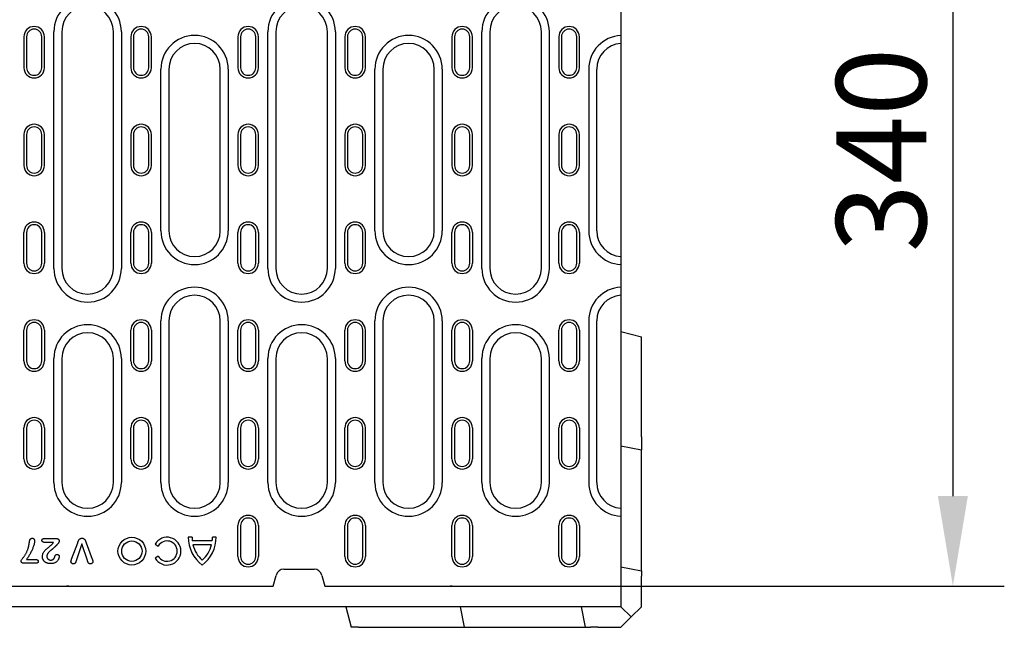
# Model space of a CAD drawing. Units: millimetres. Extents: x 1992 to 10704, y 1097 to 5910.
# Drawn here: x 2790 to 3173, y 1843 to 2079 of the extents above; entities that cross this region are included whole.
import ezdxf

# ---------------------------------------------------------------- set-up
doc = ezdxf.new("R2010")
doc.units = ezdxf.units.MM
for name, color, linetype in [('BEMASS', 3, 'Continuous'), ('DUENN-18', 94, 'Continuous'), ('SICHTBAR', 7, 'Continuous')]:
    doc.layers.add(name, color=color, linetype=linetype)
doc.styles.add('BEMSTIL', font='arial.ttf')
doc.dimstyles.new('BEMASS', dxfattribs={"dimscale": 10, "dimtxt": 3.5, "dimasz": 3.5, "dimexe": 2, "dimexo": 0, "dimgap": 1, "dimtad": 1, "dimdec": 0, "dimtxsty": 'BEMSTIL', "dimcen": 3, "dimclrd": 3, "dimclre": 3, "dimclrt": 4, "dimadec": 0, "dimazin": 0, "dimtfac": 0.875, "dimtdec": 0, "dimtmove": 0, "dimatfit": 0, "dimfxl": 1, "dimtolj": 1, "dimlwd": 25, "dimlwe": 25, "dimarcsym": 0})

# ---------------------------------------------------------------- blocks, each defined once
blk = doc.blocks.new('*D84')
at = {"layer": 'BEMASS', "color": 3, "lineweight": 25, "transparency": 16777216}
for p, q in [((3023.62, 2197.67), (3172.74, 2197.67)), ((3152.74, 2162.67), (3152.74, 1893.67)), ((3023.62, 1858.67), (3172.74, 1858.67))]:
    blk.add_line(p, q, dxfattribs=at)
at = {"layer": 'BEMASS', "color": 3, "transparency": 16777216}
for points in [[(3146.91, 2162.67), (3158.57, 2162.67), (3152.74, 2197.67)], [(3146.91, 1893.67), (3158.57, 1893.67), (3152.74, 1858.67)]]:
    blk.add_solid(points, dxfattribs=at)
at = {"layer": 'Defpoints', "color": 0, "transparency": 16777216}
for p in [(3023.62, 2197.67), (3023.62, 1858.67), (3152.74, 1858.67)]:
    blk.add_point(p, dxfattribs=at)
at = {"layer": 'BEMASS', "color": 4, "transparency": 16777216, "insert": (3124.86, 2028.17), "char_height": 35, "attachment_point": 5, "rotation": 90, "style": 'BEMSTIL'}
blk.add_mtext('\\A1;340', dxfattribs=at)

msp = doc.modelspace()

# ---------------------------------------------------------------- linework, layer by layer
at = {"layer": 'DUENN-18'}
for p, q in [((2791.42, 2072.17), (2791.42, 2060.17)), ((2792.45, 2072.17), (2792.45, 2060.17)), ((2798.39, 2060.17), (2798.39, 2072.17)), ((2799.42, 2060.17), (2799.42, 2072.17)), ((2803.11, 1982.17), (2803.11, 2074.17)), ((2806.22, 2074.17), (2806.22, 1982.17)), ((2826.22, 1982.17), (2826.22, 2074.17)), ((2829.33, 2074.17), (2829.33, 1982.17)), ((2833.02, 2072.17), (2833.02, 2060.17)), ((2834.05, 2072.17), (2834.05, 2060.17)), ((2839.99, 2060.17), (2839.99, 2072.17)), ((2841.02, 2060.17), (2841.02, 2072.17)), ((2874.65, 2072.17), (2874.65, 2060.17)), ((2875.67, 2072.17), (2875.67, 2060.17)), ((2881.62, 2060.17), (2881.62, 2072.17)), ((2882.65, 2060.17), (2882.65, 2072.17)), ((2886.34, 1982.17), (2886.34, 2074.17)), ((2889.45, 2074.17), (2889.45, 1982.17)), ((2909.45, 1982.17), (2909.45, 2074.17)), ((2912.56, 2074.17), (2912.56, 1982.17)), ((2916.25, 2072.17), (2916.25, 2060.17)), ((2917.27, 2072.17), (2917.27, 2060.17)), ((2923.22, 2060.17), (2923.22, 2072.17)), ((2924.25, 2060.17), (2924.25, 2072.17)), ((2957.88, 2072.17), (2957.88, 2060.17)), ((2958.9, 2072.17), (2958.9, 2060.17)), ((2964.85, 2060.17), (2964.85, 2072.17)), ((2965.88, 2060.17), (2965.88, 2072.17)), ((2969.57, 1982.17), (2969.57, 2074.17)), ((2972.68, 2074.17), (2972.68, 1982.17)), ((2992.68, 1982.17), (2992.68, 2074.17)), ((2995.78, 2074.17), (2995.78, 1982.17)), ((2999.48, 2072.17), (2999.48, 2060.17)), ((3000.5, 2072.17), (3000.5, 2060.17)), ((3006.45, 2060.17), (3006.45, 2072.17)), ((3007.48, 2060.17), (3007.48, 2072.17)), ((2844.71, 1996.75), (2844.71, 2059.58)), ((2847.82, 2059.58), (2847.82, 1996.75)), ((2867.82, 1996.75), (2867.82, 2059.58)), ((2870.93, 2059.58), (2870.93, 1996.75)), ((2927.94, 1996.75), (2927.94, 2059.58)), ((2931.05, 2059.58), (2931.05, 1996.75)), ((2951.05, 1996.75), (2951.05, 2059.58)), ((2954.16, 2059.58), (2954.16, 1996.75)), ((3011.11, 2059.58), (3011.11, 1996.75)), ((3014.22, 1996.75), (3014.22, 2059.58)), ((2791.42, 2034.17), (2791.42, 2022.17)), ((2792.45, 2034.17), (2792.45, 2022.17)), ((2798.39, 2022.17), (2798.39, 2034.17)), ((2799.42, 2022.17), (2799.42, 2034.17)), ((2833.02, 2034.17), (2833.02, 2022.17)), ((2834.05, 2034.17), (2834.05, 2022.17)), ((2839.99, 2022.17), (2839.99, 2034.17)), ((2841.02, 2022.17), (2841.02, 2034.17)), ((2874.65, 2034.17), (2874.65, 2022.17)), ((2875.67, 2034.17), (2875.67, 2022.17)), ((2881.62, 2022.17), (2881.62, 2034.17)), ((2882.65, 2022.17), (2882.65, 2034.17)), ((2916.25, 2034.17), (2916.25, 2022.17)), ((2917.27, 2034.17), (2917.27, 2022.17)), ((2923.22, 2022.17), (2923.22, 2034.17)), ((2924.25, 2022.17), (2924.25, 2034.17)), ((2957.88, 2034.17), (2957.88, 2022.17)), ((2958.9, 2034.17), (2958.9, 2022.17)), ((2964.85, 2022.17), (2964.85, 2034.17)), ((2965.88, 2022.17), (2965.88, 2034.17)), ((2999.48, 2034.17), (2999.48, 2022.17)), ((3000.5, 2034.17), (3000.5, 2022.17)), ((3006.45, 2022.17), (3006.45, 2034.17)), ((3007.48, 2022.17), (3007.48, 2034.17)), ((2791.42, 1984.17), (2791.42, 1996.17)), ((2792.45, 1996.17), (2792.45, 1984.17)), ((2798.39, 1984.17), (2798.39, 1996.17)), ((2799.42, 1996.17), (2799.42, 1984.17)), ((2833.02, 1984.17), (2833.02, 1996.17)), ((2834.05, 1996.17), (2834.05, 1984.17)), ((2839.99, 1984.17), (2839.99, 1996.17)), ((2841.02, 1996.17), (2841.02, 1984.17)), ((2874.65, 1984.17), (2874.65, 1996.17)), ((2875.67, 1996.17), (2875.67, 1984.17)), ((2881.62, 1984.17), (2881.62, 1996.17)), ((2882.65, 1996.17), (2882.65, 1984.17)), ((2916.25, 1984.17), (2916.25, 1996.17)), ((2917.27, 1996.17), (2917.27, 1984.17)), ((2923.22, 1984.17), (2923.22, 1996.17)), ((2924.25, 1984.17), (2924.25, 1996.17)), ((2957.88, 1984.17), (2957.88, 1996.17)), ((2958.9, 1996.17), (2958.9, 1984.17)), ((2964.85, 1984.17), (2964.85, 1996.17)), ((2965.88, 1996.17), (2965.88, 1984.17)), ((2999.48, 1984.17), (2999.48, 1996.17)), ((3000.5, 1996.17), (3000.5, 1984.17)), ((3006.45, 1984.17), (3006.45, 1996.17)), ((3007.48, 1996.17), (3007.48, 1984.17)), ((2844.71, 1898.92), (2844.71, 1961.75)), ((2847.82, 1961.75), (2847.82, 1898.92)), ((2867.82, 1898.92), (2867.82, 1961.75)), ((2870.93, 1961.75), (2870.93, 1898.92)), ((2927.94, 1898.92), (2927.94, 1961.75)), ((2931.05, 1961.75), (2931.05, 1898.92)), ((2951.05, 1898.92), (2951.05, 1961.75)), ((2954.16, 1961.75), (2954.16, 1898.92)), ((3011.11, 1961.75), (3011.11, 1898.92)), ((3014.22, 1898.92), (3014.22, 1961.75)), ((2791.42, 1946.17), (2791.42, 1958.17)), ((2792.45, 1958.17), (2792.45, 1946.17)), ((2798.39, 1946.17), (2798.39, 1958.17)), ((2799.42, 1958.17), (2799.42, 1946.17)), ((2833.02, 1946.17), (2833.02, 1958.17)), ((2834.05, 1958.17), (2834.05, 1946.17)), ((2839.99, 1946.17), (2839.99, 1958.17)), ((2841.02, 1958.17), (2841.02, 1946.17)), ((2874.65, 1946.17), (2874.65, 1958.17)), ((2875.67, 1958.17), (2875.67, 1946.17)), ((2881.62, 1946.17), (2881.62, 1958.17)), ((2882.65, 1958.17), (2882.65, 1946.17)), ((2916.25, 1946.17), (2916.25, 1958.17)), ((2917.27, 1958.17), (2917.27, 1946.17)), ((2923.22, 1946.17), (2923.22, 1958.17)), ((2924.25, 1946.17), (2924.25, 1958.17)), ((2957.88, 1946.17), (2957.88, 1958.17)), ((2958.9, 1958.17), (2958.9, 1946.17)), ((2964.85, 1946.17), (2964.85, 1958.17)), ((2965.88, 1958.17), (2965.88, 1946.17)), ((2999.48, 1946.17), (2999.48, 1958.17)), ((3000.5, 1958.17), (3000.5, 1946.17)), ((3006.45, 1946.17), (3006.45, 1958.17)), ((3007.48, 1958.17), (3007.48, 1946.17)), ((2803.11, 1898.92), (2803.11, 1947.17)), ((2806.22, 1947.17), (2806.22, 1898.92)), ((2826.22, 1898.92), (2826.22, 1947.17)), ((2829.33, 1947.17), (2829.33, 1898.92)), ((2886.34, 1898.92), (2886.34, 1947.17)), ((2889.45, 1947.17), (2889.45, 1898.92)), ((2909.45, 1898.92), (2909.45, 1947.17)), ((2912.56, 1947.17), (2912.56, 1898.92)), ((2969.57, 1898.92), (2969.57, 1947.17)), ((2972.68, 1947.17), (2972.68, 1898.92)), ((2992.68, 1898.92), (2992.68, 1947.17)), ((2995.78, 1947.17), (2995.78, 1898.92)), ((2791.42, 1908.17), (2791.42, 1920.17)), ((2792.45, 1920.17), (2792.45, 1908.17)), ((2798.39, 1908.17), (2798.39, 1920.17)), ((2799.42, 1920.17), (2799.42, 1908.17)), ((2833.02, 1908.17), (2833.02, 1920.17)), ((2834.05, 1920.17), (2834.05, 1908.17)), ((2839.99, 1908.17), (2839.99, 1920.17)), ((2841.02, 1920.17), (2841.02, 1908.17)), ((2874.65, 1908.17), (2874.65, 1920.17)), ((2875.67, 1920.17), (2875.67, 1908.17)), ((2881.62, 1908.17), (2881.62, 1920.17)), ((2882.65, 1920.17), (2882.65, 1908.17)), ((2916.25, 1908.17), (2916.25, 1920.17)), ((2917.27, 1920.17), (2917.27, 1908.17)), ((2923.22, 1908.17), (2923.22, 1920.17)), ((2924.25, 1908.17), (2924.25, 1920.17)), ((2957.88, 1908.17), (2957.88, 1920.17)), ((2958.9, 1920.17), (2958.9, 1908.17)), ((2964.85, 1908.17), (2964.85, 1920.17)), ((2965.88, 1920.17), (2965.88, 1908.17)), ((2999.48, 1908.17), (2999.48, 1920.17)), ((3000.5, 1920.17), (3000.5, 1908.17)), ((3006.45, 1908.17), (3006.45, 1920.17)), ((3007.48, 1920.17), (3007.48, 1908.17)), ((2874.65, 1870.17), (2874.65, 1882.17)), ((2875.67, 1882.17), (2875.67, 1870.17)), ((2881.62, 1870.17), (2881.62, 1882.17)), ((2882.65, 1882.17), (2882.65, 1870.17)), ((2916.25, 1870.17), (2916.25, 1882.17)), ((2917.27, 1882.17), (2917.27, 1870.17)), ((2923.22, 1870.17), (2923.22, 1882.17)), ((2924.25, 1882.17), (2924.25, 1870.17)), ((2957.88, 1870.17), (2957.88, 1882.17)), ((2958.9, 1882.17), (2958.9, 1870.17)), ((2964.85, 1870.17), (2964.85, 1882.17)), ((2965.88, 1882.17), (2965.88, 1870.17)), ((2999.48, 1870.17), (2999.48, 1882.17)), ((3000.5, 1882.17), (3000.5, 1870.17)), ((3006.45, 1870.17), (3006.45, 1882.17)), ((3007.48, 1882.17), (3007.48, 1870.17)), ((2799.29, 1877.17), (2804.11, 1877.17)), ((2856.82, 1877.66), (2855.38, 1877.66)), ((2866.18, 1877.66), (2864.74, 1877.66)), ((2802.95, 1875.67), (2799.51, 1875.67)), ((2810, 1869.14), (2812.35, 1875.46)), ((2813.96, 1875.04), (2811.75, 1868.53)), ((2816.15, 1868.57), (2813.96, 1875.04)), ((2815.66, 1875.46), (2817.97, 1869.2)), ((2842.43, 1874.96), (2843.67, 1874.24)), ((2864.66, 1876.22), (2856.91, 1876.22)), ((2864.39, 1874.78), (2857.17, 1874.78)), ((2792.41, 1869.04), (2795.9, 1869.04)), ((2843.67, 1870.28), (2842.43, 1869.56)), ((2795.9, 1867.54), (2791.56, 1867.54))]:
    msp.add_line(p, q, dxfattribs=at)
at = {"layer": 'DUENN-18', "flags": 128}
for points in [[(2793.64, 1876.09), (2793.65, 1876.17), (2793.67, 1876.24), (2793.69, 1876.31), (2793.71, 1876.38), (2793.73, 1876.45), (2793.75, 1876.52), (2793.77, 1876.59), (2793.8, 1876.66), (2793.83, 1876.73), (2793.86, 1876.79), (2793.9, 1876.86), (2793.94, 1876.92), (2793.98, 1876.98), (2794.03, 1877.03), (2794.08, 1877.08), (2794.14, 1877.13), (2794.2, 1877.17), (2794.27, 1877.2), (2794.34, 1877.23), (2794.41, 1877.25), (2794.48, 1877.27), (2794.55, 1877.28), (2794.62, 1877.29), (2794.7, 1877.29)], [(2794.7, 1877.29), (2794.76, 1877.29), (2794.83, 1877.28), (2794.9, 1877.27), (2794.96, 1877.25), (2795.02, 1877.23), (2795.09, 1877.21), (2795.14, 1877.17), (2795.2, 1877.14), (2795.25, 1877.09), (2795.3, 1877.05), (2795.34, 1877), (2795.38, 1876.94), (2795.42, 1876.89), (2795.45, 1876.83), (2795.48, 1876.77), (2795.5, 1876.7), (2795.52, 1876.64), (2795.54, 1876.57), (2795.55, 1876.51), (2795.56, 1876.44), (2795.57, 1876.38), (2795.57, 1876.31), (2795.57, 1876.24), (2795.58, 1876.17)], [(2798.45, 1876.42), (2798.46, 1876.47), (2798.46, 1876.53), (2798.47, 1876.58), (2798.48, 1876.63), (2798.5, 1876.68), (2798.51, 1876.73), (2798.54, 1876.78), (2798.56, 1876.82), (2798.59, 1876.87), (2798.62, 1876.91), (2798.66, 1876.95), (2798.7, 1876.99), (2798.74, 1877.02), (2798.78, 1877.05), (2798.83, 1877.07), (2798.88, 1877.09), (2798.93, 1877.11), (2798.98, 1877.13), (2799.03, 1877.14), (2799.08, 1877.15), (2799.13, 1877.16), (2799.19, 1877.16), (2799.24, 1877.16), (2799.29, 1877.17)], [(2804.11, 1877.17), (2804.18, 1877.16), (2804.24, 1877.16), (2804.3, 1877.15), (2804.37, 1877.14), (2804.43, 1877.13), (2804.49, 1877.12), (2804.56, 1877.1), (2804.62, 1877.07), (2804.67, 1877.05), (2804.73, 1877.02), (2804.78, 1876.98), (2804.83, 1876.94), (2804.88, 1876.9), (2804.93, 1876.85), (2804.97, 1876.8), (2805.01, 1876.75), (2805.04, 1876.7), (2805.08, 1876.64), (2805.1, 1876.58), (2805.12, 1876.52), (2805.14, 1876.46), (2805.15, 1876.4), (2805.16, 1876.33), (2805.16, 1876.27)], [(2812.35, 1875.46), (2812.39, 1875.57), (2812.42, 1875.67), (2812.46, 1875.78), (2812.5, 1875.88), (2812.54, 1875.99), (2812.58, 1876.09), (2812.62, 1876.2), (2812.66, 1876.3), (2812.71, 1876.4), (2812.76, 1876.5), (2812.81, 1876.6), (2812.87, 1876.69), (2812.93, 1876.79), (2813, 1876.87), (2813.08, 1876.95), (2813.17, 1877.02), (2813.26, 1877.09), (2813.36, 1877.15), (2813.46, 1877.19), (2813.56, 1877.23), (2813.67, 1877.26), (2813.78, 1877.28), (2813.89, 1877.29), (2814, 1877.29)], [(2814, 1877.29), (2814.11, 1877.29), (2814.23, 1877.28), (2814.34, 1877.26), (2814.45, 1877.23), (2814.55, 1877.2), (2814.65, 1877.15), (2814.75, 1877.09), (2814.84, 1877.02), (2814.92, 1876.95), (2815, 1876.87), (2815.07, 1876.79), (2815.14, 1876.69), (2815.2, 1876.6), (2815.25, 1876.5), (2815.3, 1876.4), (2815.35, 1876.3), (2815.39, 1876.2), (2815.43, 1876.09), (2815.47, 1875.99), (2815.51, 1875.88), (2815.55, 1875.78), (2815.59, 1875.67), (2815.63, 1875.57), (2815.66, 1875.46)], [(2790.37, 1868.39), (2790.42, 1868.63), (2790.52, 1868.85), (2790.65, 1869.06), (2790.79, 1869.26), (2790.94, 1869.45), (2791.08, 1869.65), (2791.23, 1869.84), (2791.38, 1870.04), (2791.52, 1870.23), (2791.67, 1870.43), (2791.8, 1870.63), (2791.93, 1870.84), (2792.06, 1871.05), (2792.18, 1871.26), (2792.3, 1871.47), (2792.42, 1871.69), (2792.52, 1871.91), (2792.63, 1872.13), (2792.72, 1872.35), (2792.81, 1872.58), (2792.9, 1872.81), (2792.98, 1873.04), (2793.06, 1873.27), (2793.14, 1873.5)], [(2795.58, 1876.17), (2795.56, 1875.85), (2795.51, 1875.52), (2795.44, 1875.2), (2795.37, 1874.88), (2795.28, 1874.56), (2795.18, 1874.25), (2795.07, 1873.93), (2794.96, 1873.62), (2794.85, 1873.32), (2794.72, 1873.01), (2794.6, 1872.71), (2794.46, 1872.41), (2794.32, 1872.11), (2794.17, 1871.82), (2794.02, 1871.52), (2793.86, 1871.23), (2793.7, 1870.95), (2793.53, 1870.66), (2793.36, 1870.39), (2793.18, 1870.11), (2792.99, 1869.84), (2792.8, 1869.57), (2792.61, 1869.3), (2792.41, 1869.04)], [(2793.14, 1873.5), (2793.17, 1873.61), (2793.2, 1873.71), (2793.23, 1873.82), (2793.25, 1873.93), (2793.28, 1874.03), (2793.31, 1874.14), (2793.33, 1874.25), (2793.35, 1874.35), (2793.37, 1874.46), (2793.39, 1874.57), (2793.41, 1874.68), (2793.43, 1874.79), (2793.45, 1874.9), (2793.46, 1875.01), (2793.48, 1875.12), (2793.5, 1875.22), (2793.51, 1875.33), (2793.53, 1875.44), (2793.54, 1875.55), (2793.56, 1875.66), (2793.58, 1875.77), (2793.6, 1875.88), (2793.62, 1875.99), (2793.64, 1876.09)], [(2799.51, 1875.67), (2799.45, 1875.67), (2799.39, 1875.67), (2799.33, 1875.67), (2799.27, 1875.68), (2799.21, 1875.69), (2799.15, 1875.7), (2799.09, 1875.71), (2799.03, 1875.72), (2798.97, 1875.74), (2798.91, 1875.76), (2798.86, 1875.79), (2798.8, 1875.82), (2798.75, 1875.85), (2798.7, 1875.89), (2798.66, 1875.93), (2798.61, 1875.97), (2798.58, 1876.02), (2798.54, 1876.07), (2798.51, 1876.12), (2798.49, 1876.18), (2798.48, 1876.24), (2798.46, 1876.3), (2798.46, 1876.36), (2798.45, 1876.42)], [(2798.62, 1870.2), (2798.63, 1870.48), (2798.67, 1870.75), (2798.73, 1871.02), (2798.82, 1871.29), (2798.93, 1871.54), (2799.07, 1871.78), (2799.22, 1872.01), (2799.38, 1872.24), (2799.55, 1872.45), (2799.74, 1872.66), (2799.94, 1872.84), (2800.15, 1873.03), (2800.36, 1873.21), (2800.57, 1873.39), (2800.78, 1873.56), (2801, 1873.74), (2801.21, 1873.92), (2801.42, 1874.09), (2801.63, 1874.27), (2801.84, 1874.45), (2802.05, 1874.64), (2802.25, 1874.83), (2802.44, 1875.03), (2802.63, 1875.23)], [(2802, 1872.63), (2801.9, 1872.55), (2801.8, 1872.48), (2801.7, 1872.4), (2801.61, 1872.32), (2801.51, 1872.24), (2801.42, 1872.16), (2801.33, 1872.08), (2801.24, 1871.99), (2801.15, 1871.9), (2801.07, 1871.81), (2800.98, 1871.72), (2800.91, 1871.62), (2800.83, 1871.52), (2800.76, 1871.42), (2800.69, 1871.31), (2800.63, 1871.21), (2800.57, 1871.1), (2800.52, 1870.98), (2800.48, 1870.87), (2800.44, 1870.75), (2800.41, 1870.63), (2800.39, 1870.51), (2800.37, 1870.38), (2800.37, 1870.26)], [(2804.59, 1875.05), (2804.49, 1874.95), (2804.39, 1874.84), (2804.28, 1874.73), (2804.18, 1874.63), (2804.08, 1874.52), (2803.97, 1874.42), (2803.87, 1874.31), (2803.76, 1874.21), (2803.66, 1874.1), (2803.55, 1874), (2803.45, 1873.9), (2803.34, 1873.79), (2803.23, 1873.69), (2803.12, 1873.59), (2803.02, 1873.49), (2802.91, 1873.39), (2802.8, 1873.29), (2802.69, 1873.19), (2802.58, 1873.09), (2802.47, 1872.99), (2802.35, 1872.9), (2802.24, 1872.8), (2802.12, 1872.71), (2802, 1872.63)], [(2802.63, 1875.23), (2802.64, 1875.25), (2802.65, 1875.27), (2802.67, 1875.29), (2802.68, 1875.3), (2802.7, 1875.32), (2802.71, 1875.34), (2802.73, 1875.35), (2802.74, 1875.37), (2802.75, 1875.39), (2802.77, 1875.41), (2802.78, 1875.43), (2802.8, 1875.44), (2802.81, 1875.46), (2802.82, 1875.48), (2802.84, 1875.5), (2802.85, 1875.52), (2802.86, 1875.53), (2802.87, 1875.55), (2802.89, 1875.57), (2802.9, 1875.59), (2802.91, 1875.61), (2802.92, 1875.63), (2802.94, 1875.65), (2802.95, 1875.67)], [(2805.16, 1876.27), (2805.16, 1876.21), (2805.15, 1876.16), (2805.14, 1876.1), (2805.13, 1876.05), (2805.11, 1875.99), (2805.1, 1875.94), (2805.08, 1875.88), (2805.06, 1875.83), (2805.04, 1875.78), (2805.01, 1875.73), (2804.99, 1875.67), (2804.97, 1875.62), (2804.94, 1875.57), (2804.91, 1875.52), (2804.89, 1875.47), (2804.86, 1875.42), (2804.83, 1875.37), (2804.8, 1875.32), (2804.77, 1875.28), (2804.74, 1875.23), (2804.7, 1875.18), (2804.67, 1875.14), (2804.63, 1875.1), (2804.59, 1875.05)], [(2795.9, 1869.04), (2795.97, 1869.04), (2796.03, 1869.04), (2796.1, 1869.03), (2796.16, 1869.03), (2796.22, 1869.02), (2796.29, 1869.01), (2796.35, 1869), (2796.41, 1868.98), (2796.48, 1868.96), (2796.54, 1868.94), (2796.6, 1868.92), (2796.65, 1868.89), (2796.71, 1868.86), (2796.76, 1868.82), (2796.81, 1868.77), (2796.85, 1868.72), (2796.89, 1868.67), (2796.92, 1868.61), (2796.94, 1868.55), (2796.96, 1868.49), (2796.98, 1868.43), (2796.98, 1868.36), (2796.99, 1868.3), (2796.99, 1868.24)], [(2800.12, 1867.74), (2800.01, 1867.8), (2799.9, 1867.86), (2799.79, 1867.93), (2799.69, 1868), (2799.59, 1868.08), (2799.49, 1868.17), (2799.4, 1868.25), (2799.31, 1868.35), (2799.23, 1868.44), (2799.16, 1868.54), (2799.08, 1868.65), (2799.02, 1868.75), (2798.95, 1868.86), (2798.9, 1868.98), (2798.84, 1869.09), (2798.8, 1869.21), (2798.76, 1869.33), (2798.72, 1869.45), (2798.69, 1869.57), (2798.66, 1869.7), (2798.64, 1869.82), (2798.63, 1869.95), (2798.62, 1870.08), (2798.62, 1870.2)], [(2800.37, 1870.26), (2800.37, 1870.16), (2800.38, 1870.06), (2800.39, 1869.97), (2800.41, 1869.87), (2800.44, 1869.78), (2800.48, 1869.68), (2800.52, 1869.6), (2800.56, 1869.51), (2800.61, 1869.43), (2800.67, 1869.35), (2800.73, 1869.27), (2800.8, 1869.2), (2800.88, 1869.14), (2800.95, 1869.08), (2801.03, 1869.02), (2801.12, 1868.97), (2801.21, 1868.93), (2801.3, 1868.89), (2801.39, 1868.86), (2801.48, 1868.84), (2801.58, 1868.82), (2801.68, 1868.8), (2801.77, 1868.79), (2801.87, 1868.79)], [(2805.13, 1870.2), (2805.12, 1870), (2805.1, 1869.8), (2805.05, 1869.6), (2804.99, 1869.41), (2804.92, 1869.22), (2804.84, 1869.04), (2804.74, 1868.87), (2804.63, 1868.7), (2804.51, 1868.54), (2804.38, 1868.39), (2804.24, 1868.25), (2804.09, 1868.12), (2803.92, 1868), (2803.75, 1867.89), (2803.58, 1867.8), (2803.4, 1867.71), (2803.21, 1867.64), (2803.02, 1867.57), (2802.83, 1867.52), (2802.63, 1867.48), (2802.43, 1867.45), (2802.23, 1867.43), (2802.03, 1867.42), (2801.83, 1867.42)], [(2801.87, 1868.79), (2801.94, 1868.79), (2802.01, 1868.8), (2802.07, 1868.8), (2802.14, 1868.81), (2802.21, 1868.82), (2802.27, 1868.84), (2802.34, 1868.85), (2802.41, 1868.87), (2802.47, 1868.9), (2802.53, 1868.92), (2802.59, 1868.95), (2802.65, 1868.99), (2802.71, 1869.02), (2802.77, 1869.06), (2802.82, 1869.1), (2802.88, 1869.14), (2802.93, 1869.19), (2802.98, 1869.24), (2803.02, 1869.28), (2803.07, 1869.33), (2803.11, 1869.39), (2803.15, 1869.44), (2803.19, 1869.5), (2803.23, 1869.55)], [(2803.23, 1869.55), (2803.27, 1869.63), (2803.3, 1869.7), (2803.33, 1869.78), (2803.36, 1869.86), (2803.39, 1869.94), (2803.42, 1870.02), (2803.45, 1870.09), (2803.48, 1870.17), (2803.5, 1870.25), (2803.54, 1870.33), (2803.57, 1870.4), (2803.61, 1870.48), (2803.65, 1870.55), (2803.69, 1870.62), (2803.73, 1870.69), (2803.78, 1870.76), (2803.84, 1870.82), (2803.9, 1870.88), (2803.97, 1870.93), (2804.04, 1870.96), (2804.12, 1870.99), (2804.2, 1871.01), (2804.29, 1871.02), (2804.37, 1871.02)], [(2804.37, 1871.02), (2804.42, 1871.02), (2804.47, 1871.01), (2804.53, 1871.01), (2804.58, 1871), (2804.63, 1870.98), (2804.68, 1870.96), (2804.73, 1870.94), (2804.77, 1870.91), (2804.81, 1870.89), (2804.86, 1870.85), (2804.9, 1870.82), (2804.93, 1870.78), (2804.97, 1870.74), (2805, 1870.7), (2805.03, 1870.65), (2805.05, 1870.61), (2805.07, 1870.56), (2805.09, 1870.51), (2805.1, 1870.46), (2805.12, 1870.41), (2805.12, 1870.36), (2805.13, 1870.3), (2805.13, 1870.25), (2805.13, 1870.2)], [(2809.74, 1868.17), (2809.74, 1868.21), (2809.75, 1868.25), (2809.75, 1868.29), (2809.76, 1868.34), (2809.76, 1868.38), (2809.77, 1868.42), (2809.78, 1868.46), (2809.79, 1868.5), (2809.8, 1868.54), (2809.81, 1868.58), (2809.82, 1868.62), (2809.83, 1868.67), (2809.85, 1868.71), (2809.86, 1868.75), (2809.87, 1868.79), (2809.89, 1868.83), (2809.9, 1868.86), (2809.92, 1868.9), (2809.93, 1868.94), (2809.95, 1868.98), (2809.96, 1869.02), (2809.97, 1869.06), (2809.99, 1869.1), (2810, 1869.14)], [(2817.97, 1869.2), (2817.99, 1869.15), (2818, 1869.11), (2818.02, 1869.07), (2818.03, 1869.03), (2818.05, 1868.99), (2818.06, 1868.95), (2818.08, 1868.91), (2818.09, 1868.87), (2818.11, 1868.82), (2818.12, 1868.78), (2818.14, 1868.74), (2818.15, 1868.7), (2818.16, 1868.66), (2818.17, 1868.61), (2818.18, 1868.57), (2818.19, 1868.53), (2818.2, 1868.49), (2818.21, 1868.44), (2818.22, 1868.4), (2818.23, 1868.36), (2818.23, 1868.31), (2818.24, 1868.27), (2818.24, 1868.22), (2818.24, 1868.18)], [(2791.56, 1867.54), (2791.49, 1867.54), (2791.42, 1867.54), (2791.35, 1867.55), (2791.28, 1867.55), (2791.21, 1867.56), (2791.14, 1867.57), (2791.07, 1867.58), (2791, 1867.59), (2790.93, 1867.61), (2790.86, 1867.63), (2790.8, 1867.66), (2790.74, 1867.69), (2790.67, 1867.72), (2790.62, 1867.76), (2790.57, 1867.81), (2790.52, 1867.86), (2790.48, 1867.92), (2790.45, 1867.98), (2790.42, 1868.05), (2790.4, 1868.11), (2790.39, 1868.18), (2790.38, 1868.25), (2790.37, 1868.32), (2790.37, 1868.39)], [(2796.99, 1868.24), (2796.99, 1868.17), (2796.99, 1868.11), (2796.98, 1868.05), (2796.96, 1867.99), (2796.95, 1867.93), (2796.92, 1867.87), (2796.89, 1867.82), (2796.85, 1867.77), (2796.8, 1867.73), (2796.75, 1867.69), (2796.7, 1867.66), (2796.64, 1867.64), (2796.58, 1867.62), (2796.52, 1867.6), (2796.46, 1867.59), (2796.4, 1867.58), (2796.34, 1867.57), (2796.28, 1867.56), (2796.21, 1867.55), (2796.15, 1867.55), (2796.09, 1867.55), (2796.03, 1867.54), (2795.97, 1867.54), (2795.9, 1867.54)], [(2801.83, 1867.42), (2801.76, 1867.42), (2801.68, 1867.42), (2801.61, 1867.42), (2801.54, 1867.42), (2801.47, 1867.43), (2801.39, 1867.43), (2801.32, 1867.44), (2801.25, 1867.44), (2801.17, 1867.45), (2801.1, 1867.46), (2801.03, 1867.47), (2800.96, 1867.48), (2800.88, 1867.5), (2800.81, 1867.51), (2800.74, 1867.53), (2800.67, 1867.55), (2800.6, 1867.56), (2800.53, 1867.58), (2800.46, 1867.61), (2800.39, 1867.63), (2800.32, 1867.66), (2800.25, 1867.68), (2800.19, 1867.71), (2800.12, 1867.74)], [(2810.67, 1867.29), (2810.61, 1867.29), (2810.55, 1867.3), (2810.49, 1867.31), (2810.44, 1867.32), (2810.38, 1867.34), (2810.32, 1867.36), (2810.27, 1867.38), (2810.22, 1867.41), (2810.17, 1867.44), (2810.12, 1867.47), (2810.07, 1867.5), (2810.03, 1867.54), (2809.99, 1867.58), (2809.95, 1867.63), (2809.91, 1867.67), (2809.88, 1867.72), (2809.85, 1867.77), (2809.82, 1867.83), (2809.8, 1867.88), (2809.78, 1867.94), (2809.77, 1867.99), (2809.76, 1868.05), (2809.75, 1868.11), (2809.74, 1868.17)], [(2811.75, 1868.53), (2811.73, 1868.46), (2811.71, 1868.38), (2811.68, 1868.31), (2811.66, 1868.24), (2811.63, 1868.17), (2811.61, 1868.1), (2811.58, 1868.03), (2811.55, 1867.96), (2811.53, 1867.89), (2811.5, 1867.82), (2811.47, 1867.75), (2811.43, 1867.69), (2811.39, 1867.63), (2811.34, 1867.57), (2811.28, 1867.52), (2811.23, 1867.47), (2811.17, 1867.42), (2811.1, 1867.38), (2811.04, 1867.35), (2810.97, 1867.33), (2810.89, 1867.31), (2810.82, 1867.3), (2810.74, 1867.29), (2810.67, 1867.29)], [(2817.29, 1867.29), (2817.21, 1867.29), (2817.13, 1867.3), (2817.06, 1867.31), (2816.98, 1867.33), (2816.91, 1867.35), (2816.83, 1867.38), (2816.76, 1867.42), (2816.7, 1867.46), (2816.64, 1867.52), (2816.59, 1867.58), (2816.55, 1867.64), (2816.51, 1867.71), (2816.47, 1867.78), (2816.44, 1867.85), (2816.4, 1867.92), (2816.37, 1867.99), (2816.34, 1868.06), (2816.31, 1868.13), (2816.28, 1868.21), (2816.26, 1868.28), (2816.23, 1868.35), (2816.2, 1868.43), (2816.18, 1868.5), (2816.15, 1868.57)], [(2818.24, 1868.18), (2818.24, 1868.12), (2818.23, 1868.06), (2818.22, 1868), (2818.21, 1867.94), (2818.19, 1867.89), (2818.16, 1867.83), (2818.13, 1867.78), (2818.1, 1867.73), (2818.07, 1867.68), (2818.03, 1867.63), (2817.99, 1867.59), (2817.95, 1867.54), (2817.9, 1867.5), (2817.85, 1867.47), (2817.81, 1867.43), (2817.75, 1867.4), (2817.7, 1867.37), (2817.64, 1867.35), (2817.59, 1867.33), (2817.53, 1867.32), (2817.47, 1867.31), (2817.41, 1867.3), (2817.35, 1867.29), (2817.29, 1867.29)]]:
    msp.add_lwpolyline(points, dxfattribs=at)
at = {"layer": 'DUENN-18'}
for radius in [5.4, 3.96]:
    msp.add_circle((2833.42, 1872.26), radius, dxfattribs=at)
for centre, radius, start, end in [((2816.22, 2074.17), 13.11, 0, 180), ((2899.45, 2074.17), 13.11, 0, 180), ((2982.68, 2074.17), 13.11, 0, 180), ((2816.22, 2074.17), 10, 0, 180), ((2899.45, 2074.17), 10, 0, 180), ((2982.68, 2074.17), 10, 0, 180), ((2795.42, 2072.17), 4, 0, 180), ((2837.02, 2072.17), 4, 0, 180), ((2878.65, 2072.17), 4, 0, 180), ((2920.25, 2072.17), 4, 0, 180), ((2961.88, 2072.17), 4, 0, 180), ((3003.48, 2072.17), 4, 0, 180), ((2795.42, 2072.17), 2.97, 0, 180), ((2837.02, 2072.17), 2.97, 0, 180), ((2857.82, 2059.58), 13.11, 0, 180), ((2878.65, 2072.17), 2.97, 0, 180), ((2920.25, 2072.17), 2.97, 0, 180), ((2941.05, 2059.58), 13.11, 0, 180), ((2961.88, 2072.17), 2.97, 0, 180), ((3003.48, 2072.17), 2.97, 0, 180), ((3024.22, 2059.58), 13.11, 92.6234, 180), ((2857.82, 2059.58), 10, 0, 180), ((2941.05, 2059.58), 10, 0, 180), ((3024.22, 2059.58), 10, 93.4398, 180), ((2795.42, 2060.17), 4, 180, 0), ((2795.42, 2060.17), 2.97, 180, 0), ((2837.02, 2060.17), 4, 180, 0), ((2837.02, 2060.17), 2.97, 180, 0), ((2878.65, 2060.17), 4, 180, 0), ((2878.65, 2060.17), 2.97, 180, 0), ((2920.25, 2060.17), 4, 180, 0), ((2920.25, 2060.17), 2.97, 180, 0), ((2961.88, 2060.17), 4, 180, 0), ((2961.88, 2060.17), 2.97, 180, 0), ((3003.48, 2060.17), 4, 180, 0), ((3003.48, 2060.17), 2.97, 180, 0), ((2795.42, 2034.17), 4, 0, 180), ((2837.02, 2034.17), 4, 0, 180), ((2878.65, 2034.17), 4, 0, 180), ((2920.25, 2034.17), 4, 0, 180), ((2961.88, 2034.17), 4, 0, 180), ((3003.48, 2034.17), 4, 0, 180), ((2795.42, 2034.17), 2.97, 0, 180), ((2837.02, 2034.17), 2.97, 0, 180), ((2878.65, 2034.17), 2.97, 0, 180), ((2920.25, 2034.17), 2.97, 0, 180), ((2961.88, 2034.17), 2.97, 0, 180), ((3003.48, 2034.17), 2.97, 0, 180), ((2795.42, 2022.17), 4, 180, 0), ((2795.42, 2022.17), 2.97, 180, 0), ((2837.02, 2022.17), 4, 180, 0), ((2837.02, 2022.17), 2.97, 180, 0), ((2878.65, 2022.17), 4, 180, 0), ((2878.65, 2022.17), 2.97, 180, 0), ((2920.25, 2022.17), 4, 180, 0), ((2920.25, 2022.17), 2.97, 180, 0), ((2961.88, 2022.17), 4, 180, 0), ((2961.88, 2022.17), 2.97, 180, 0), ((3003.48, 2022.17), 4, 180, 0), ((3003.48, 2022.17), 2.97, 180, 0), ((2795.42, 1996.17), 4, 0, 180), ((2795.42, 1996.17), 2.97, 0, 180), ((2837.02, 1996.17), 4, 0, 180), ((2837.02, 1996.17), 2.97, 0, 180), ((2878.65, 1996.17), 4, 0, 180), ((2878.65, 1996.17), 2.97, 0, 180), ((2920.25, 1996.17), 4, 0, 180), ((2920.25, 1996.17), 2.97, 0, 180), ((2961.88, 1996.17), 4, 0, 180), ((2961.88, 1996.17), 2.97, 0, 180), ((3003.48, 1996.17), 4, 0, 180), ((3003.48, 1996.17), 2.97, 0, 180), ((2857.82, 1996.75), 13.11, 180, 0), ((2857.82, 1996.75), 10, 180, 0), ((2941.05, 1996.75), 13.11, 180, 0), ((2941.05, 1996.75), 10, 180, 0), ((3024.22, 1996.75), 13.11, 180, 267.3766), ((3024.22, 1996.75), 10, 180, 266.5602), ((2795.42, 1984.17), 4, 180, 0), ((2795.42, 1984.17), 2.97, 180, 0), ((2837.02, 1984.17), 4, 180, 0), ((2837.02, 1984.17), 2.97, 180, 0), ((2878.65, 1984.17), 4, 180, 0), ((2878.65, 1984.17), 2.97, 180, 0), ((2920.25, 1984.17), 4, 180, 0), ((2920.25, 1984.17), 2.97, 180, 0), ((2961.88, 1984.17), 4, 180, 0), ((2961.88, 1984.17), 2.97, 180, 0), ((3003.48, 1984.17), 4, 180, 0), ((3003.48, 1984.17), 2.97, 180, 0), ((2816.22, 1982.17), 13.11, 180, 0), ((2816.22, 1982.17), 10, 180, 0), ((2899.45, 1982.17), 13.11, 180, 0), ((2899.45, 1982.17), 10, 180, 0), ((2982.68, 1982.17), 13.11, 180, 0), ((2982.68, 1982.17), 10, 180, 0), ((2857.82, 1961.75), 13.11, 0, 180), ((2941.05, 1961.75), 13.11, 0, 180), ((3024.22, 1961.75), 13.11, 92.6234, 180), ((2857.82, 1961.75), 10, 0, 180), ((2941.05, 1961.75), 10, 0, 180), ((3024.22, 1961.75), 10, 93.4398, 180), ((2795.42, 1958.17), 4, 0, 180), ((2795.42, 1958.17), 2.97, 0, 180), ((2837.02, 1958.17), 4, 0, 180), ((2837.02, 1958.17), 2.97, 0, 180), ((2878.65, 1958.17), 4, 0, 180), ((2878.65, 1958.17), 2.97, 0, 180), ((2920.25, 1958.17), 4, 0, 180), ((2920.25, 1958.17), 2.97, 0, 180), ((2961.88, 1958.17), 4, 0, 180), ((2961.88, 1958.17), 2.97, 0, 180), ((3003.48, 1958.17), 4, 0, 180), ((3003.48, 1958.17), 2.97, 0, 180), ((2816.22, 1947.17), 13.11, 0, 180), ((2816.22, 1947.17), 10, 0, 180), ((2899.45, 1947.17), 13.11, 0, 180), ((2899.45, 1947.17), 10, 0, 180), ((2982.68, 1947.17), 13.11, 0, 180), ((2982.68, 1947.17), 10, 0, 180), ((2795.42, 1946.17), 4, 180, 0), ((2795.42, 1946.17), 2.97, 180, 0), ((2837.02, 1946.17), 4, 180, 0), ((2837.02, 1946.17), 2.97, 180, 0), ((2878.65, 1946.17), 4, 180, 0), ((2878.65, 1946.17), 2.97, 180, 0), ((2920.25, 1946.17), 4, 180, 0), ((2920.25, 1946.17), 2.97, 180, 0), ((2961.88, 1946.17), 4, 180, 0), ((2961.88, 1946.17), 2.97, 180, 0), ((3003.48, 1946.17), 4, 180, 0), ((3003.48, 1946.17), 2.97, 180, 0), ((2795.42, 1920.17), 4, 0, 180), ((2795.42, 1920.17), 2.97, 0, 180), ((2837.02, 1920.17), 4, 0, 180), ((2837.02, 1920.17), 2.97, 0, 180), ((2878.65, 1920.17), 4, 0, 180), ((2878.65, 1920.17), 2.97, 0, 180), ((2920.25, 1920.17), 4, 0, 180), ((2920.25, 1920.17), 2.97, 0, 180), ((2961.88, 1920.17), 4, 0, 180), ((2961.88, 1920.17), 2.97, 0, 180), ((3003.48, 1920.17), 4, 0, 180), ((3003.48, 1920.17), 2.97, 0, 180), ((2795.42, 1908.17), 4, 180, 0), ((2795.42, 1908.17), 2.97, 180, 0), ((2837.02, 1908.17), 4, 180, 0), ((2837.02, 1908.17), 2.97, 180, 0), ((2878.65, 1908.17), 4, 180, 0), ((2878.65, 1908.17), 2.97, 180, 0), ((2920.25, 1908.17), 4, 180, 0), ((2920.25, 1908.17), 2.97, 180, 0), ((2961.88, 1908.17), 4, 180, 0), ((2961.88, 1908.17), 2.97, 180, 0), ((3003.48, 1908.17), 4, 180, 0), ((3003.48, 1908.17), 2.97, 180, 0), ((2816.22, 1898.92), 13.11, 180, 0), ((2816.22, 1898.92), 10, 180, 0), ((2857.82, 1898.92), 13.11, 180, 0), ((2857.82, 1898.92), 10, 180, 0), ((2899.45, 1898.92), 13.11, 180, 0), ((2899.45, 1898.92), 10, 180, 0), ((2941.05, 1898.92), 13.11, 180, 0), ((2941.05, 1898.92), 10, 180, 0), ((2982.68, 1898.92), 13.11, 180, 0), ((2982.68, 1898.92), 10, 180, 0), ((3024.22, 1898.92), 13.11, 180, 267.3766), ((3024.22, 1898.92), 10, 180, 266.5602), ((2878.65, 1882.17), 4, 0, 180), ((2878.65, 1882.17), 2.97, 0, 180), ((2920.25, 1882.17), 4, 0, 180), ((2920.25, 1882.17), 2.97, 0, 180), ((2961.88, 1882.17), 4, 0, 180), ((2961.88, 1882.17), 2.97, 0, 180), ((3003.48, 1882.17), 4, 0, 180), ((3003.48, 1882.17), 2.97, 0, 180), ((2847.1, 1872.26), 5.4, 210, 150), ((2868.88, 1877.66), 13.5, 180, 233.1301), ((2868.88, 1877.66), 12.06, 180, 186.8576), ((2852.68, 1877.66), 13.5, 306.8699, 0), ((2852.68, 1877.66), 12.06, 353.1424, 0), ((2847.1, 1872.26), 3.96, 210, 150), ((2868.88, 1877.66), 12.06, 193.8161, 227.8061), ((2852.68, 1877.66), 12.06, 312.1939, 346.1839), ((2878.65, 1870.17), 4, 180, 0), ((2878.65, 1870.17), 2.97, 180, 0), ((2920.25, 1870.17), 4, 180, 0), ((2920.25, 1870.17), 2.97, 180, 0), ((2961.88, 1870.17), 4, 180, 0), ((2961.88, 1870.17), 2.97, 180, 0), ((3003.48, 1870.17), 4, 180, 0), ((3003.48, 1870.17), 2.97, 180, 0)]:
    msp.add_arc(centre, radius, start, end, dxfattribs=at)
at = {"layer": 'SICHTBAR'}
for p, q in [((3023.62, 2089.69), (3023.62, 1966.64)), ((3023.62, 1966.64), (3023.62, 1890.67)), ((3023.62, 1957.67), (3031.62, 1955.52)), ((3031.62, 1952.67), (3031.62, 1955.52)), ((3031.62, 1916.67), (3031.62, 1952.67)), ((3031.62, 1916.67), (3031.62, 1911.61)), ((3023.62, 1913.13), (3031.62, 1911.61)), ((3031.62, 1864.61), (3031.62, 1911.61)), ((3023.62, 1890.67), (3023.62, 1850.67)), ((2892.54, 1865.26), (2904.3, 1865.26)), ((3023.62, 1866.13), (3031.62, 1864.61)), ((2888.42, 1858.67), (2889.53, 1862.8)), ((2907.31, 1862.8), (2908.42, 1858.67)), ((3031.62, 1864.61), (3031.62, 1862.52)), ((3031.62, 1859.67), (3031.62, 1862.52)), ((2658.82, 1858.67), (2888.42, 1858.67)), ((2808.05, 1858.67), (2808.05, 1858.67)), ((2808.9, 1858.67), (2808.9, 1858.67)), ((2908.42, 1858.67), (3023.62, 1858.67)), ((2957.15, 1858.67), (2957.15, 1858.67)), ((2958.01, 1858.67), (2958.01, 1858.67)), ((3031.62, 1850.67), (3031.62, 1859.67)), ((2808.62, 1850.67), (2738.62, 1850.67)), ((3023.62, 1850.67), (2808.62, 1850.67)), ((2916.62, 1850.67), (2918.76, 1842.67)), ((2961.15, 1850.67), (2962.67, 1842.67)), ((3008.15, 1850.67), (3009.67, 1842.67)), ((3027.62, 1846.67), (3023.62, 1850.67)), ((3031.62, 1850.67), (3027.62, 1846.67)), ((3023.62, 1842.67), (3027.62, 1846.67)), ((2921.62, 1842.67), (2918.76, 1842.67)), ((2921.62, 1842.67), (2957.62, 1842.67)), ((2957.62, 1842.67), (2962.67, 1842.67)), ((2962.67, 1842.67), (3009.67, 1842.67)), ((3009.67, 1842.67), (3011.76, 1842.67)), ((3014.62, 1842.67), (3011.76, 1842.67)), ((3014.62, 1842.67), (3023.62, 1842.67))]:
    msp.add_line(p, q, dxfattribs=at)
for centre, major_axis, ratio, start_param, end_param in [((2892.42, 1862.01), (0.76, 3.18), 0.917788, 0.215325, 1.540447), ((2904.42, 1862.01), (-0.76, 3.18), 0.917788, -1.540447, -0.215325), ((2808.91, 1858.57), (-0.999, 0.056), 0.095589, -1.5556, -0.527865), ((2808.98, 1864.96), (0.94, 6.29), 0.077723, 3.15314, 3.161782), ((2808.98, 1864.96), (0.07, 6.3), 0.158838, 3.134652, 3.143293), ((2957.08, 1864.96), (-0.06, 6.3), 0.15884, 3.140004, 3.148665), ((2957.15, 1858.57), (0.999, 0.056), 0.095811, 0.529899, 1.559598), ((2957.08, 1864.96), (-0.93, 6.29), 0.077997, 3.121359, 3.13002)]:
    msp.add_ellipse(centre, major_axis=major_axis, ratio=ratio, start_param=start_param, end_param=end_param, dxfattribs=at)

# ---------------------------------------------------------------- dimensions: what is measured, and where the dimension line sits
at = {"layer": 'BEMASS'}
dim = msp.add_linear_dim(base=(3152.74, 1858.67), p1=(3023.62, 2197.67), p2=(3023.62, 1858.67), angle=90, text='340', dimstyle='BEMASS', override={"dimscale": 10}, dxfattribs=at)
dim.commit()
dim.dimension.update_dxf_attribs({"geometry": '*D84', "text_midpoint": (3124.86, 2028.17)})

doc.saveas('drawing.dxf')
